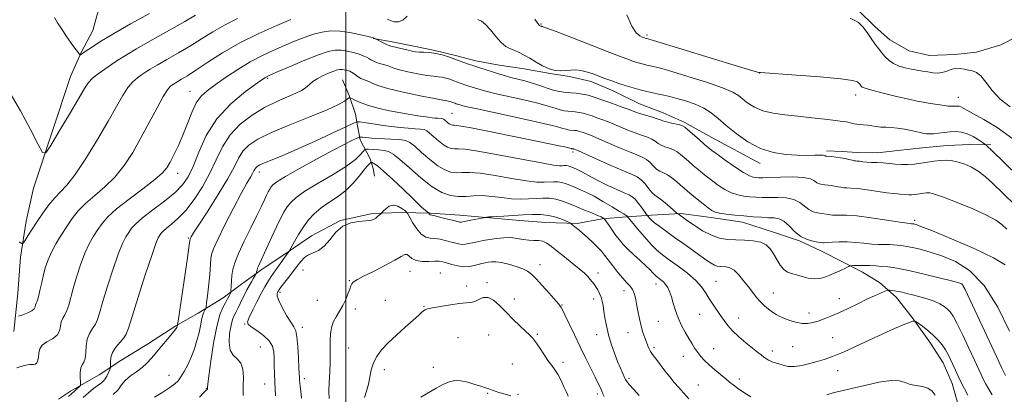
# Model space of a CAD drawing. Extents: x 2109800 to 2112700, y 332300 to 335200.
# Drawn here: x 2110291 to 2110923, y 334505 to 334746 of the extents above; entities that cross this region are included whole.
import ezdxf

# ---------------------------------------------------------------- set-up
doc = ezdxf.new("R2010")
doc.units = 0
doc.header["$MEASUREMENT"] = 0
for name, color, linetype, lineweight in [('DTM HARD BREAKLINE', 7, 'Continuous', 0), ('DTM SPOT ELEVATION', 2, 'Continuous', 13), ('GRID LINE', 7, 'Continuous', 0), ('INDEX CONTOUR', 41, 'Continuous', 13), ('INTERMEDIATE CONTOUR', 44, 'Continuous', 0)]:
    doc.layers.add(name, color=color, linetype=linetype, lineweight=lineweight)

msp = doc.modelspace()

# ---------------------------------------------------------------- linework, layer by layer
at = {"layer": 'DTM HARD BREAKLINE'}
for points in [[(2110286.77, 334545.67, 1076.81), (2110289.32, 334570.25, 1074.63), (2110291.02, 334593.47, 1074.36), (2110294.68, 334616.66, 1073.33), (2110299.41, 334637.84, 1072.39), (2110323.16, 334709.54, 1071.01), (2110330.03, 334724.98, 1069.89), (2110337.44, 334739.17, 1068.99), (2110343.04, 334759.75, 1068.35), (2110349.31, 334774.23, 1066.91), (2110361.51, 334792.92, 1066.73), (2110369.55, 334805.05, 1066.04), (2110377.75, 334819.27, 1065.6), (2110383.58, 334832.12, 1065.44)], [(2110829.32, 334752.09, 1069.7), (2110840.01, 334741.56, 1069.43), (2110849.41, 334733.11, 1069.2), (2110861.72, 334726.18, 1068.82), (2110874.79, 334723.24, 1068.91), (2110891.15, 334723.75, 1069.52), (2110904.96, 334725.29, 1069.04), (2110920.64, 334730.08, 1068.72), (2110932.03, 334735.8, 1068.13)], [(2110766.17, 334653.66, 1076.54), (2110734.97, 334670.36, 1077.14), (2110717.36, 334680.31, 1077.71), (2110703.74, 334686.16, 1077.34), (2110688.56, 334692.15, 1077.04), (2110672.2, 334700.11, 1076.68), (2110657.46, 334706.44, 1076.59), (2110643.61, 334709.68, 1076.26), (2110631.24, 334711.5, 1076.09), (2110614.44, 334714.52, 1076.78), (2110598.49, 334716.84, 1077.21), (2110583.55, 334719.74, 1077.43), (2110570.39, 334723.21, 1077.67), (2110557.19, 334726.27, 1077.87), (2110543.73, 334729.11, 1077.49), (2110528.57, 334732.14, 1077.55), (2110517.59, 334734.14, 1078.05)], [(2110497.94, 334707.56, 1083.08), (2110502.06, 334697.48, 1083.89), (2110506.12, 334685.45, 1084.98), (2110507.53, 334677.82, 1086.6), (2110509.11, 334668.94, 1088.37), (2110515.61, 334656.73, 1091.7), (2110517.49, 334650.48, 1092.59), (2110518.46, 334645.64, 1092.67)], [(2110914.1, 334665.75, 1073.7), (2110900.69, 334665.98, 1074.97), (2110886.12, 334665.21, 1075.17), (2110870.29, 334663.7, 1074.96), (2110854.44, 334661.96, 1075.03), (2110841.49, 334660.58, 1075.37), (2110828.26, 334660.76, 1075.38), (2110818.69, 334661.46, 1075.59), (2110808.74, 334661.8, 1075.63)], [(2110893.95, 334496.01, 1089.28), (2110889.31, 334512.23, 1088.77), (2110883.63, 334525.5, 1088.76), (2110875.4, 334538.21, 1088.63), (2110863.77, 334554.7, 1087.9), (2110853.31, 334567.75, 1086.54), (2110842.69, 334577.05, 1085.44), (2110831.84, 334583.77, 1084.7), (2110819.77, 334589.98, 1083.65), (2110804.94, 334597.5, 1082.57), (2110791.41, 334603.9, 1082.1), (2110774.71, 334609.59, 1083.39), (2110754.76, 334616.04, 1082.62), (2110734.64, 334618.86, 1082.49), (2110715.17, 334621.59, 1083.8), (2110696.3, 334620.43, 1085.57), (2110680.17, 334619.43, 1088.12), (2110664.52, 334618.01, 1090.2), (2110648.49, 334615.17, 1091.72), (2110628.36, 334615.79, 1093.1), (2110611.74, 334616.95, 1092.73), (2110592.48, 334618.63, 1092.11), (2110573.2, 334620.39, 1091.38), (2110554.28, 334621.79, 1091.85), (2110535.42, 334622.25, 1094.58), (2110517.09, 334621.55, 1093.74), (2110496.57, 334617.07, 1093.98), (2110478.03, 334607.11, 1093.06), (2110462.96, 334596.81, 1091.96), (2110445.44, 334585.04, 1090.33), (2110433.07, 334575.99, 1088.98), (2110421.2, 334567.37, 1087.29), (2110405.09, 334557.39, 1085.42), (2110390.91, 334549.26, 1083.89), (2110372.69, 334537.49, 1083.43), (2110355.38, 334526.99, 1082.9), (2110341.5, 334517.85, 1080.95), (2110323.19, 334507.22, 1079.48), (2110315.36, 334502.03, 1079.16)]]:
    msp.add_polyline3d(points, dxfattribs=at)
at = {"layer": 'DTM SPOT ELEVATION'}
for p in [(2110625.38, 334743.44, 1073.88), (2110693.35, 334736.33, 1071.72), (2110765.7, 334711.95, 1072.01), (2110449.78, 334708.52, 1080.19), (2110400, 334700, 1077.21), (2110827.45, 334697.77, 1072.53), (2110893.25, 334696.17, 1071.32), (2110568.06, 334685.84, 1083.03), (2110645.9, 334660.98, 1084.35), (2110391.98, 334647.33, 1078.64), (2110444.34, 334648.23, 1086.52), (2110865.39, 334617.07, 1079.69), (2110398.9, 334605.79, 1083.85), (2110472.45, 334585.09, 1094.9), (2110541.24, 334584.43, 1096.7), (2110624.61, 334588.51, 1095.4), (2110502.27, 334578.29, 1095.9), (2110560.6, 334583.2, 1097.1), (2110662, 334583.17, 1093.5), (2110737.71, 334577.89, 1087.1), (2110457.69, 334570.87, 1094.3), (2110577.58, 334574.87, 1097.5), (2110590.55, 334576.96, 1097.8), (2110678.66, 334571.84, 1092.6), (2110699.07, 334576.19, 1090.6), (2110895.49, 334576.08, 1084.06), (2110481.77, 334565.57, 1095.1), (2110525.37, 334565.66, 1097.1), (2110608.27, 334566.62, 1097.5), (2110659.18, 334566.51, 1094.5), (2110774.59, 334570.41, 1085.2), (2110816.91, 334566.73, 1085.4), (2110506.05, 334560.13, 1096.4), (2110550.09, 334561.9, 1097.9), (2110638.81, 334562.73, 1095.9), (2110700.77, 334552.09, 1090.9), (2110727.15, 334556.73, 1088.9), (2110752.35, 334554.24, 1087.3), (2110797.43, 334557.57, 1085.5), (2110435.03, 334550.4, 1091.9), (2110471.96, 334548.21, 1094.4), (2110571.92, 334541.57, 1099.1), (2110591.79, 334543.36, 1098.9), (2110622.86, 334543.85, 1097.8), (2110661.04, 334543.7, 1094.6), (2110681.11, 334544.92, 1092.8), (2110812.65, 334541.74, 1086.9), (2110444.99, 334535.74, 1090.9), (2110501.83, 334535.05, 1097.1), (2110697.93, 334535.4, 1091.7), (2110736.13, 334534.54, 1089.2), (2110773.97, 334533.14, 1087.5), (2110786.9, 334535.83, 1086.9), (2110716.83, 334529.6, 1090.7), (2110524.79, 334521.19, 1098.5), (2110556.09, 334522.63, 1099.6), (2110606.82, 334524.63, 1099.3), (2110639.55, 334525.71, 1097.5), (2110815.82, 334520.46, 1088.8), (2110386.4, 334517.42, 1085.2), (2110473.32, 334515.2, 1094.4), (2110681.87, 334515.61, 1093.7), (2110752.62, 334515.03, 1089.6), (2110410.47, 334509.02, 1087.94), (2110447.82, 334511.88, 1091.2), (2110726.42, 334511.21, 1091.1), (2110591.1, 334505.93, 1100.1), (2110610.55, 334505.26, 1099.9), (2110661.59, 334505.36, 1096.4)]:
    msp.add_point(p, dxfattribs=at)
at = {"layer": 'GRID LINE', "flags": 128}
msp.add_lwpolyline([(2110500, 332500), (2110500, 335000)], dxfattribs=at)
at = {"layer": 'INDEX CONTOUR', "flags": 128}
for points, elevation in [([(2110373.82, 334750.255), (2110361.705, 334743.42), (2110350.418, 334736.946), (2110342.089, 334731.926), (2110336.568, 334728.377), (2110333.135, 334726.04), (2110329.643, 334723.654), (2110329.413, 334723.556), (2110329.145, 334723.76), (2110328.608, 334724.441), (2110327.596, 334725.776), (2110325.985, 334727.946), (2110323.676, 334731.136), (2110320.688, 334735.367), (2110317.514, 334739.999), (2110314.767, 334744.232), (2110312.896, 334747.511)], 1070), ([(2110926.684, 334690.081), (2110920.284, 334695.091), (2110915.141, 334700.637), (2110911.091, 334705.964), (2110907.799, 334710.083), (2110904.964, 334712.311), (2110902.37, 334713.209), (2110899.831, 334713.649), (2110897.196, 334714.281), (2110894.463, 334714.863), (2110891.668, 334714.934), (2110888.837, 334714.206), (2110885.965, 334713.084), (2110883.041, 334712.149), (2110880.048, 334711.844), (2110876.957, 334712.057), (2110873.737, 334712.537), (2110870.358, 334713.081), (2110866.8, 334713.685), (2110863.045, 334714.391), (2110859.125, 334715.256), (2110855.28, 334716.384), (2110851.797, 334717.895), (2110848.883, 334719.867), (2110846.412, 334722.225), (2110844.176, 334724.855), (2110841.989, 334727.677), (2110839.741, 334730.749), (2110837.343, 334734.164), (2110834.738, 334737.901), (2110831.994, 334741.475), (2110829.208, 334744.285), (2110826.467, 334745.965), (2110823.815, 334747.084)], 1070), ([(2110923.355, 334588.49), (2110915.882, 334593.108), (2110903.468, 334598.928), (2110889.042, 334605.154), (2110876.653, 334610.291), (2110869.348, 334613.237), (2110866.174, 334614.44), (2110865.177, 334614.738), (2110864.716, 334614.833), (2110864.396, 334614.885), (2110863.565, 334614.97), (2110863.207, 334614.983), (2110862.557, 334615.021), (2110860.496, 334615.281), (2110855.684, 334616.004), (2110847.407, 334617.306), (2110837.443, 334618.805), (2110828.194, 334619.99), (2110821.532, 334620.498), (2110817.207, 334620.536), (2110814.437, 334620.453), (2110812.526, 334620.521), (2110811.118, 334620.716), (2110809.939, 334620.937), (2110808.73, 334621.11), (2110805.404, 334621.497), (2110802.975, 334621.879), (2110800.196, 334622.65), (2110797.344, 334624.08), (2110791.499, 334628.686), (2110787.637, 334630.614), (2110782.689, 334631.548), (2110777.185, 334631.758), (2110771.865, 334631.708), (2110767.284, 334631.777), (2110763.279, 334631.995), (2110759.504, 334632.305), (2110755.671, 334632.709), (2110751.717, 334633.441), (2110747.635, 334634.796), (2110743.458, 334636.948), (2110739.366, 334639.606), (2110735.579, 334642.359), (2110732.241, 334644.9), (2110729.193, 334647.313), (2110726.2, 334649.788), (2110723.106, 334652.439), (2110720.065, 334655.099), (2110717.306, 334657.533), (2110714.966, 334659.552), (2110712.797, 334661.166), (2110710.461, 334662.434), (2110707.742, 334663.437), (2110704.923, 334664.351), (2110702.415, 334665.369), (2110700.467, 334666.632), (2110698.696, 334668.032), (2110696.558, 334669.404), (2110693.63, 334670.64), (2110689.967, 334671.889), (2110685.746, 334673.352), (2110681.167, 334675.158), (2110672.046, 334679.002), (2110668.034, 334680.585), (2110664.435, 334681.921), (2110661.155, 334683.114), (2110658.109, 334684.236), (2110655.24, 334685.236), (2110652.501, 334686.031), (2110649.853, 334686.568), (2110647.304, 334686.902), (2110644.872, 334687.119), (2110642.542, 334687.315), (2110640.159, 334687.629), (2110637.535, 334688.209), (2110634.37, 334689.181), (2110629.92, 334690.572), (2110623.335, 334692.386), (2110614.256, 334694.566), (2110595.651, 334698.784), (2110589.839, 334700.204), (2110586.265, 334701.197), (2110578.944, 334703.476), (2110576.507, 334704.279), (2110574.102, 334705.138), (2110569.271, 334706.937), (2110566.784, 334707.812), (2110564.278, 334708.575), (2110561.806, 334709.132), (2110559.304, 334709.454), (2110556.241, 334709.763), (2110551.969, 334710.347), (2110546.175, 334711.397), (2110539.881, 334712.717), (2110534.441, 334714.021), (2110530.829, 334715.084), (2110526.5, 334716.674), (2110524.139, 334717.379), (2110521.597, 334718.088), (2110519.282, 334718.823), (2110517.49, 334719.604), (2110516.06, 334720.422), (2110514.716, 334721.264), (2110513.185, 334722.122), (2110511.201, 334723.02), (2110508.497, 334723.989), (2110504.94, 334725.018), (2110500.9, 334725.93), (2110496.881, 334726.504), (2110493.105, 334726.503), (2110488.678, 334725.613), (2110482.425, 334723.503), (2110473.747, 334720.074), (2110464.339, 334716.154), (2110456.471, 334712.806), (2110451.616, 334710.673), (2110448.052, 334708.728), (2110443.261, 334705.526), (2110435.495, 334699.94), (2110426.095, 334692.112), (2110417.175, 334682.501), (2110410.38, 334671.725), (2110405.5, 334661.029), (2110401.857, 334651.819), (2110398.725, 334645.048), (2110395.187, 334639.872), (2110390.273, 334634.998), (2110383.454, 334629.484), (2110375.948, 334623.794), (2110369.408, 334618.747), (2110365.063, 334614.93), (2110362.432, 334612.005), (2110360.607, 334609.404), (2110358.791, 334606.463), (2110356.623, 334602.133), (2110353.85, 334595.266), (2110350.383, 334585.319), (2110346.779, 334574.165), (2110343.758, 334564.282), (2110341.808, 334557.527), (2110340.489, 334553.282), (2110339.133, 334550.309), (2110337.278, 334547.523), (2110335.301, 334544.45), (2110333.785, 334540.771), (2110333.123, 334536.363), (2110332.93, 334531.89), (2110332.63, 334528.217), (2110331.814, 334525.894), (2110330.744, 334524.243), (2110329.848, 334522.274), (2110329.447, 334519.317), (2110329.423, 334515.98), (2110329.546, 334513.189), (2110329.596, 334511.601), (2110329.38, 334510.791), (2110328.713, 334510.069), (2110327.473, 334508.888), (2110325.786, 334507.306), (2110323.843, 334505.53), (2110321.795, 334503.744)], 1080), ([(2110759.981, 334503.516), (2110755.55, 334506.433), (2110751.527, 334509.182), (2110748.672, 334511.299), (2110746.444, 334513.124), (2110743.977, 334515.199), (2110740.658, 334517.91), (2110736.876, 334521.019), (2110733.274, 334524.131), (2110730.346, 334526.946), (2110728.01, 334529.54), (2110726.039, 334532.081), (2110724.212, 334534.742), (2110722.357, 334537.694), (2110720.309, 334541.114), (2110717.979, 334545.119), (2110715.58, 334549.593), (2110713.397, 334554.364), (2110711.647, 334559.232), (2110710.247, 334563.886), (2110709.043, 334567.991), (2110707.892, 334571.293), (2110706.697, 334573.875), (2110705.374, 334575.907), (2110703.886, 334577.534), (2110702.384, 334578.816), (2110700.062, 334580.523), (2110699.222, 334581.222), (2110698.324, 334582.119), (2110697.136, 334583.435), (2110695.367, 334585.324), (2110692.711, 334587.922), (2110689.037, 334591.263), (2110684.914, 334594.965), (2110681.077, 334598.541), (2110678.075, 334601.646), (2110675.68, 334604.494), (2110673.474, 334607.44), (2110671.167, 334610.687), (2110668.996, 334613.814), (2110666.397, 334617.592), (2110665.967, 334618.142), (2110665.667, 334618.369), (2110665.12, 334618.687), (2110663.9, 334619.292), (2110661.574, 334620.321), (2110657.883, 334621.853), (2110653.265, 334623.743), (2110648.333, 334625.787), (2110643.591, 334627.779), (2110639.107, 334629.499), (2110634.843, 334630.726), (2110630.726, 334631.309), (2110626.575, 334631.391), (2110622.176, 334631.187), (2110617.349, 334630.912), (2110612.053, 334630.784), (2110606.282, 334631.02), (2110600.093, 334631.728), (2110593.796, 334632.56), (2110587.763, 334633.057), (2110582.266, 334632.925), (2110577.168, 334632.525), (2110572.23, 334632.383), (2110567.188, 334633.023), (2110561.693, 334634.957), (2110555.37, 334638.695), (2110548.105, 334644.392), (2110540.805, 334650.801), (2110534.638, 334656.317), (2110530.395, 334659.732), (2110527.377, 334661.415), (2110524.51, 334662.129), (2110521.034, 334662.518), (2110517.446, 334662.751), (2110514.559, 334662.876), (2110512.921, 334662.881), (2110512.039, 334662.511), (2110511.154, 334661.448), (2110509.495, 334659.415), (2110506.221, 334656.297), (2110500.477, 334652.022), (2110491.921, 334646.676), (2110482.271, 334640.984), (2110473.759, 334635.833), (2110468.059, 334631.857), (2110464.621, 334628.696), (2110462.337, 334625.738), (2110460.252, 334622.412), (2110458.018, 334618.303), (2110455.436, 334613.035), (2110452.428, 334606.506), (2110446.783, 334593.914), (2110443.962, 334587.751), (2110443.34, 334586.288), (2110442.936, 334585.084), (2110442.676, 334584.086), (2110442.525, 334583.373), (2110442.42, 334582.94), (2110442.192, 334582.462), (2110440.649, 334579.834), (2110439.333, 334577.56), (2110437.889, 334574.985), (2110436.472, 334572.339), (2110435.084, 334569.619), (2110433.69, 334566.768), (2110430.869, 334560.835), (2110429.554, 334558.18), (2110428.371, 334555.874), (2110427.289, 334553.289), (2110426.264, 334549.623), (2110425.342, 334544.428), (2110424.952, 334538.679), (2110425.622, 334533.708), (2110427.628, 334530.421), (2110430.256, 334528.025), (2110432.548, 334525.306), (2110433.779, 334521.321), (2110434.161, 334516.227), (2110434.141, 334510.453), (2110434.089, 334504.456)], 1090), ([(2110605.963, 334504.221), (2110600.87, 334505.695), (2110598.288, 334506.504), (2110595.942, 334507.287), (2110594.04, 334507.952), (2110591.826, 334508.76), (2110591.146, 334508.993), (2110589.104, 334509.606), (2110586.697, 334510.378), (2110582.871, 334511.623), (2110578.269, 334512.968), (2110573.772, 334513.924), (2110570.001, 334514.08), (2110566.543, 334513.334), (2110562.725, 334511.665), (2110558.088, 334509.141), (2110548.209, 334503.399)], 1100), ([(2110878.352, 334504.714), (2110876.437, 334507.358), (2110873.843, 334509.277), (2110870.274, 334510.289), (2110866.235, 334510.839), (2110862.439, 334511.536), (2110859.251, 334512.751), (2110855.655, 334513.899), (2110850.287, 334514.161), (2110842.335, 334512.993), (2110833.191, 334510.968), (2110824.796, 334508.936), (2110818.549, 334507.51), (2110813.684, 334506.362), (2110808.892, 334504.93)], 1090)]:
    msp.add_lwpolyline(points, dxfattribs=dict(at, elevation=elevation))
at = {"layer": 'INTERMEDIATE CONTOUR', "flags": 128}
for points, elevation in [([(2110403.367, 334749.088), (2110396.502, 334745.019), (2110386.65, 334739.408), (2110375.555, 334733.16), (2110365.585, 334727.477), (2110358.488, 334723.246), (2110353.548, 334720.093), (2110349.429, 334717.327), (2110345.118, 334714.41), (2110340.889, 334711.413), (2110337.334, 334708.552), (2110334.741, 334705.765), (2110332.156, 334701.853), (2110328.318, 334695.332), (2110322.477, 334685.463), (2110315.92, 334674.472), (2110310.45, 334665.331), (2110307.262, 334660.53), (2110305.148, 334660.653), (2110302.292, 334665.806), (2110297.377, 334675.588), (2110291.053, 334687.573), (2110284.466, 334698.827)], 1072), ([(2110539.3, 334748.429), (2110536.491, 334745.941), (2110533.712, 334744.85), (2110531.08, 334744.893), (2110528.693, 334745.558), (2110526.564, 334746.424)], 1076), ([(2110928.354, 334669.623), (2110918.241, 334676.741), (2110909.633, 334681.951), (2110903.06, 334685.571), (2110898.837, 334687.918), (2110896.399, 334689.309), (2110894.956, 334690.06), (2110893.847, 334690.449), (2110892.865, 334690.594), (2110891.927, 334690.576), (2110890.879, 334690.486), (2110889.305, 334690.463), (2110886.721, 334690.658), (2110882.87, 334691.166), (2110878.399, 334691.855), (2110874.181, 334692.541), (2110870.712, 334693.118), (2110866.975, 334693.826), (2110861.579, 334694.99), (2110853.731, 334696.797), (2110845.048, 334698.884), (2110837.748, 334700.755), (2110833.48, 334702.033), (2110831.615, 334702.847), (2110830.954, 334703.444), (2110830.497, 334704.035), (2110830.025, 334704.679), (2110829.522, 334705.394), (2110828.606, 334706.202), (2110825.432, 334707.126), (2110817.796, 334708.192), (2110804.609, 334709.385), (2110789.265, 334710.535), (2110766.334, 334712.131), (2110765.94, 334712.172), (2110765.887, 334712.2), (2110765.644, 334712.174), (2110765.525, 334712.195), (2110765.232, 334712.264), (2110764.294, 334712.524), (2110760.723, 334713.584), (2110752.153, 334716.171), (2110697.634, 334732.724), (2110694.482, 334733.665), (2110693.84, 334733.84), (2110693.069, 334734.022), (2110692.169, 334734.293), (2110691.834, 334734.411), (2110690.307, 334734.997), (2110688.716, 334735.785), (2110686.5, 334737.819), (2110683.688, 334742.088), (2110680.348, 334749.193)], 1072), ([(2110464.632, 334746.24), (2110455.614, 334742.453), (2110444.069, 334737.303), (2110431.919, 334731.268), (2110420.817, 334724.866), (2110411.33, 334718.765), (2110403.752, 334713.671), (2110398.252, 334710.105), (2110394.492, 334707.82), (2110392.007, 334706.381), (2110390.359, 334705.399), (2110389.212, 334704.666), (2110388.254, 334704.024), (2110387.155, 334703.153), (2110385.479, 334701.096), (2110382.77, 334696.739), (2110378.739, 334689.388), (2110373.774, 334680.036), (2110368.426, 334670.1), (2110363.106, 334660.774), (2110357.647, 334652.37), (2110351.739, 334644.981), (2110345.243, 334638.631), (2110338.702, 334633.084), (2110332.835, 334628.033), (2110328.15, 334623.188), (2110324.323, 334618.306), (2110320.823, 334613.158), (2110317.264, 334607.618), (2110313.848, 334601.971), (2110310.928, 334596.608), (2110308.748, 334591.777), (2110307.145, 334587.175), (2110305.852, 334582.357), (2110304.653, 334577.088), (2110303.536, 334571.976), (2110302.541, 334567.838), (2110301.707, 334565.245), (2110301.07, 334563.767), (2110300.664, 334562.729), (2110300.423, 334561.582), (2110299.868, 334560.281), (2110298.418, 334558.909), (2110295.749, 334557.559), (2110292.578, 334556.368), (2110289.87, 334555.484)], 1076), ([(2110430.419, 334746.942), (2110422.049, 334742.747), (2110414.469, 334738.411), (2110407.356, 334733.929), (2110400.127, 334729.345), (2110392.451, 334724.756), (2110385.023, 334720.49), (2110378.796, 334716.929), (2110374.424, 334714.324), (2110371.38, 334712.38), (2110368.842, 334710.675), (2110366.136, 334708.782), (2110363.184, 334706.254), (2110360.052, 334702.646), (2110356.702, 334697.512), (2110352.656, 334690.43), (2110347.331, 334680.978), (2110340.447, 334669.197), (2110332.95, 334656.962), (2110326.09, 334646.606), (2110320.793, 334639.778), (2110316.673, 334635.373), (2110313.02, 334631.6), (2110309.274, 334627.051), (2110305.478, 334621.84), (2110301.826, 334616.464), (2110298.518, 334611.406), (2110295.77, 334607.102), (2110293.802, 334603.974), (2110292.674, 334602.347), (2110291.788, 334602.154), (2110290.386, 334603.228)], 1074), ([(2110930.166, 334626.501), (2110921.997, 334634.562), (2110915.561, 334640.724), (2110910.512, 334645.324), (2110906.122, 334648.752), (2110901.801, 334651.347), (2110897.525, 334653.258), (2110893.415, 334654.588), (2110889.541, 334655.424), (2110885.767, 334655.792), (2110881.909, 334655.706), (2110877.83, 334655.212), (2110873.595, 334654.5), (2110869.314, 334653.796), (2110865.083, 334653.289), (2110860.924, 334653.027), (2110856.844, 334653.024), (2110852.844, 334653.268), (2110845.037, 334654.005), (2110841.236, 334654.251), (2110837.661, 334654.423), (2110834.501, 334654.598), (2110831.904, 334654.831), (2110829.877, 334655.076), (2110828.391, 334655.266), (2110827.35, 334655.364), (2110826.389, 334655.473), (2110825.084, 334655.729), (2110823.109, 334656.219), (2110820.581, 334656.834), (2110817.719, 334657.415), (2110814.772, 334657.837), (2110812.069, 334658.111), (2110808.698, 334658.388), (2110808.073, 334658.481), (2110807.775, 334658.606), (2110807.453, 334658.787), (2110806.585, 334658.96), (2110804.608, 334659.037), (2110801.086, 334658.974), (2110796.091, 334658.899), (2110789.826, 334658.98), (2110782.523, 334659.446), (2110774.543, 334660.753), (2110766.281, 334663.421), (2110758.147, 334667.719), (2110750.62, 334672.942), (2110744.195, 334678.137), (2110739.126, 334682.545), (2110734.699, 334686.165), (2110729.959, 334689.185), (2110724.254, 334691.757), (2110718.152, 334693.882), (2110712.525, 334695.522), (2110708.007, 334696.683), (2110704.294, 334697.528), (2110700.842, 334698.262), (2110697.2, 334699.062), (2110693.273, 334699.984), (2110689.058, 334701.057), (2110684.574, 334702.301), (2110679.938, 334703.69), (2110675.284, 334705.192), (2110670.736, 334706.768), (2110666.342, 334708.376), (2110658.143, 334711.478), (2110654.388, 334712.739), (2110650.889, 334713.568), (2110647.635, 334713.848), (2110644.499, 334713.737), (2110641.325, 334713.461), (2110637.974, 334713.269), (2110634.381, 334713.49), (2110630.501, 334714.478), (2110626.341, 334716.431), (2110622.126, 334718.933), (2110618.132, 334721.417), (2110614.572, 334723.431), (2110611.391, 334725), (2110608.471, 334726.268), (2110605.68, 334727.446), (2110602.842, 334729.025), (2110599.773, 334731.561), (2110596.374, 334735.339), (2110592.909, 334739.545), (2110589.728, 334743.088), (2110587.084, 334745.18), (2110584.832, 334746.229)], 1076), ([(2110932.833, 334644.514), (2110922.153, 334655.047), (2110915.682, 334661.208), (2110911.044, 334665.67), (2110910.352, 334666.186), (2110908.896, 334667.171), (2110906.267, 334668.895), (2110902.799, 334670.947), (2110899.012, 334672.739), (2110895.317, 334673.814), (2110891.698, 334674.22), (2110888.034, 334674.124), (2110884.272, 334673.707), (2110880.642, 334673.19), (2110877.445, 334672.803), (2110874.911, 334672.715), (2110872.988, 334672.845), (2110871.552, 334673.054), (2110870.398, 334673.248), (2110868.987, 334673.525), (2110866.695, 334674.03), (2110863.121, 334674.84), (2110858.75, 334675.746), (2110854.289, 334676.47), (2110850.3, 334676.821), (2110846.774, 334676.948), (2110843.561, 334677.089), (2110840.535, 334677.417), (2110837.68, 334677.851), (2110835.009, 334678.246), (2110832.534, 334678.502), (2110830.272, 334678.69), (2110828.238, 334678.928), (2110826.435, 334679.295), (2110824.796, 334679.725), (2110823.235, 334680.117), (2110821.534, 334680.414), (2110818.921, 334680.739), (2110814.486, 334681.26), (2110807.662, 334682.087), (2110799.232, 334683.095), (2110790.321, 334684.097), (2110781.897, 334684.997), (2110774.319, 334686.05), (2110767.794, 334687.595), (2110762.467, 334689.845), (2110758.246, 334692.489), (2110754.975, 334695.086), (2110752.226, 334697.351), (2110748.476, 334699.626), (2110741.927, 334702.406), (2110731.591, 334705.969), (2110719.723, 334709.713), (2110709.391, 334712.818), (2110702.884, 334714.684), (2110699.396, 334715.594), (2110695.4, 334716.477), (2110693.309, 334716.968), (2110691.064, 334717.54), (2110688.675, 334718.202), (2110686.205, 334718.943), (2110683.726, 334719.742), (2110681.033, 334720.688), (2110676.804, 334722.283), (2110669.436, 334725.138), (2110645.551, 334734.453), (2110635.008, 334738.547), (2110629.065, 334740.816), (2110626.765, 334741.64), (2110626.283, 334741.743), (2110626.093, 334741.732), (2110625.89, 334741.745), (2110625.67, 334741.801), (2110625.434, 334741.911), (2110624.768, 334742.307), (2110624.423, 334742.468), (2110624.168, 334742.671), (2110623.33, 334743.718), (2110621.317, 334746.461)], 1074), ([(2110924.416, 334611.529), (2110921.183, 334614.513), (2110917.392, 334617.253), (2110911.487, 334620.425), (2110902.584, 334624.435), (2110892.497, 334628.615), (2110883.708, 334632.027), (2110878.076, 334633.976), (2110874.926, 334634.722), (2110872.956, 334634.765), (2110871.088, 334634.539), (2110867.187, 334633.89), (2110865.249, 334633.658), (2110863.346, 334633.538), (2110861.476, 334633.537), (2110859.644, 334633.649), (2110856.068, 334633.986), (2110854.188, 334634.123), (2110851.578, 334634.36), (2110847.488, 334634.872), (2110834.827, 334636.748), (2110828.812, 334637.543), (2110824.595, 334637.906), (2110821.817, 334638.002), (2110819.76, 334638.091), (2110817.818, 334638.37), (2110815.849, 334638.775), (2110813.829, 334639.176), (2110811.751, 334639.474), (2110809.676, 334639.693), (2110807.684, 334639.889), (2110805.837, 334640.133), (2110804.134, 334640.566), (2110802.559, 334641.343), (2110800.931, 334642.526), (2110798.402, 334643.789), (2110793.962, 334644.713), (2110787.088, 334645), (2110779.221, 334644.85), (2110772.29, 334644.592), (2110767.741, 334644.484), (2110765.088, 334644.525), (2110763.357, 334644.649), (2110761.629, 334644.899), (2110759.182, 334645.77), (2110755.347, 334647.865), (2110749.81, 334651.495), (2110743.679, 334655.79), (2110738.419, 334659.585), (2110735.042, 334662.073), (2110732.753, 334663.876), (2110730.304, 334665.974), (2110726.825, 334669.033), (2110719.67, 334675.37), (2110717.668, 334677.088), (2110716.267, 334677.934), (2110714.455, 334678.468), (2110708.166, 334679.894), (2110705.242, 334680.622), (2110703.399, 334681.221), (2110701.984, 334681.797), (2110700.027, 334682.506), (2110696.862, 334683.451), (2110693.044, 334684.53), (2110689.43, 334685.588), (2110686.617, 334686.526), (2110684.128, 334687.465), (2110681.223, 334688.575), (2110677.367, 334689.98), (2110672.851, 334691.596), (2110668.169, 334693.29), (2110663.722, 334694.929), (2110659.535, 334696.389), (2110655.536, 334697.55), (2110651.67, 334698.333), (2110647.95, 334698.82), (2110644.4, 334699.137), (2110640.998, 334699.423), (2110637.52, 334699.881), (2110633.689, 334700.728), (2110629.317, 334702.093), (2110624.564, 334703.75), (2110619.676, 334705.384), (2110614.871, 334706.755), (2110605.903, 334709.035), (2110601.855, 334710.192), (2110597.987, 334711.397), (2110594.133, 334712.623), (2110586.126, 334715.118), (2110582.083, 334716.45), (2110578.09, 334717.875), (2110570.071, 334720.863), (2110565.941, 334722.315), (2110561.782, 334723.582), (2110557.679, 334724.507), (2110553.737, 334724.997), (2110550.14, 334725.197), (2110547.085, 334725.316), (2110544.726, 334725.516), (2110543.01, 334725.78), (2110541.843, 334726.044), (2110540.048, 334726.566), (2110538.249, 334727.029), (2110535.277, 334727.733), (2110531.829, 334728.536), (2110528.873, 334729.241), (2110527.09, 334729.724), (2110526.027, 334730.135), (2110517.644, 334734.502), (2110517.503, 334734.555), (2110517.119, 334734.633), (2110516.049, 334734.88), (2110513.371, 334735.536), (2110508.595, 334736.691), (2110502.471, 334737.961), (2110496.06, 334738.84), (2110490.179, 334738.922), (2110484.679, 334738.202), (2110479.169, 334736.774), (2110473.328, 334734.744), (2110467.114, 334732.271), (2110460.552, 334729.523), (2110453.654, 334726.59), (2110446.373, 334723.236), (2110438.645, 334719.142), (2110430.549, 334714.175), (2110422.734, 334708.94), (2110415.994, 334704.228), (2110410.888, 334700.514), (2110407.072, 334697.006), (2110403.969, 334692.599), (2110401.086, 334686.52), (2110398.25, 334679.34), (2110395.374, 334671.961), (2110392.426, 334665.173), (2110389.6, 334659.306), (2110387.15, 334654.576), (2110385.062, 334650.974), (2110382.255, 334647.607), (2110377.387, 334643.355), (2110369.691, 334637.485), (2110360.731, 334630.795), (2110352.65, 334624.466), (2110347.059, 334619.377), (2110343.434, 334615.195), (2110340.715, 334611.281), (2110338.028, 334607.04), (2110335.236, 334602.052), (2110332.389, 334595.937), (2110329.566, 334588.548), (2110326.962, 334580.67), (2110324.805, 334573.319), (2110322.013, 334562.628), (2110320.837, 334559.074), (2110319.493, 334556.384), (2110318.185, 334554.108), (2110317.225, 334551.75), (2110316.737, 334548.961), (2110316.111, 334545.995), (2110314.553, 334543.255), (2110311.589, 334541.016), (2110308.034, 334539.031), (2110305.026, 334536.923), (2110303.402, 334534.43), (2110302.817, 334531.758), (2110302.626, 334529.23), (2110302.283, 334527.127), (2110301.633, 334525.585), (2110300.621, 334524.697), (2110299.138, 334524.444), (2110296.865, 334524.326), (2110293.427, 334523.732), (2110288.681, 334522.274)], 1078), ([(2110926.227, 334545.858), (2110918.606, 334561.319), (2110909.834, 334575.323), (2110900.607, 334584.918), (2110891.447, 334590.715), (2110882.827, 334594.221), (2110875.184, 334596.703), (2110868.772, 334598.494), (2110863.806, 334599.691), (2110860.364, 334600.403), (2110857.98, 334600.788), (2110856.053, 334601.021), (2110854.06, 334601.235), (2110851.793, 334601.418), (2110849.122, 334601.521), (2110845.932, 334601.529), (2110842.158, 334601.572), (2110837.75, 334601.815), (2110832.718, 334602.347), (2110827.328, 334602.959), (2110821.904, 334603.365), (2110816.789, 334603.366), (2110812.386, 334603.105), (2110809.114, 334602.814), (2110807.235, 334602.672), (2110806.387, 334602.657), (2110804.892, 334602.857), (2110803.125, 334603.107), (2110800.114, 334603.624), (2110796.257, 334604.735), (2110792.129, 334606.817), (2110788.206, 334610.02), (2110784.597, 334613.582), (2110781.313, 334616.516), (2110778.289, 334618.098), (2110775.151, 334618.666), (2110771.44, 334618.825), (2110766.827, 334619.07), (2110761.47, 334619.464), (2110755.651, 334619.961), (2110749.712, 334620.518), (2110744.253, 334621.113), (2110739.923, 334621.726), (2110737.106, 334622.4), (2110735.053, 334623.421), (2110732.74, 334625.134), (2110729.44, 334627.726), (2110725.633, 334630.751), (2110722.095, 334633.601), (2110719.387, 334635.844), (2110717.183, 334637.734), (2110714.943, 334639.697), (2110712.263, 334642.017), (2110709.329, 334644.398), (2110706.468, 334646.4), (2110703.934, 334647.745), (2110701.68, 334648.807), (2110699.588, 334650.118), (2110697.536, 334652.044), (2110695.409, 334654.266), (2110693.089, 334656.299), (2110690.397, 334657.83), (2110686.891, 334659.249), (2110682.064, 334661.117), (2110675.716, 334663.79), (2110662.87, 334669.428), (2110658.7, 334671.19), (2110656.018, 334672.245), (2110652.496, 334673.544), (2110650.946, 334674.084), (2110649.466, 334674.513), (2110648.036, 334674.803), (2110646.658, 334674.984), (2110644.086, 334675.207), (2110642.799, 334675.376), (2110641.381, 334675.69), (2110639.422, 334676.268), (2110635.278, 334677.393), (2110626.995, 334679.387), (2110613.641, 334682.376), (2110585.399, 334688.532), (2110577.823, 334690.217), (2110574.543, 334690.996), (2110573.399, 334691.324), (2110571.759, 334691.835), (2110570.932, 334692.108), (2110570.114, 334692.4), (2110568.472, 334693.012), (2110567.626, 334693.309), (2110566.774, 334693.568), (2110565.934, 334693.758), (2110564.871, 334693.912), (2110562.343, 334694.33), (2110556.853, 334695.378), (2110547.626, 334697.276), (2110536.752, 334699.654), (2110527.039, 334701.998), (2110520.623, 334703.892), (2110516.94, 334705.308), (2110514.752, 334706.319), (2110513.002, 334707.025), (2110511.364, 334707.639), (2110509.69, 334708.405), (2110507.895, 334709.482), (2110506.137, 334710.687), (2110504.635, 334711.754), (2110503.526, 334712.485), (2110502.62, 334712.958), (2110501.642, 334713.321), (2110500.394, 334713.682), (2110498.978, 334714.001), (2110497.569, 334714.203), (2110496.236, 334714.199), (2110494.62, 334713.86), (2110492.258, 334713.047), (2110488.884, 334711.686), (2110485.058, 334709.962), (2110481.534, 334708.127), (2110478.887, 334706.39), (2110476.958, 334704.801), (2110475.405, 334703.366), (2110473.827, 334702.055), (2110471.583, 334700.66), (2110467.976, 334698.935), (2110462.522, 334696.647), (2110455.598, 334693.625), (2110447.797, 334689.716), (2110439.732, 334684.797), (2110432.102, 334678.896), (2110425.63, 334672.075), (2110420.755, 334664.424), (2110416.784, 334656.141), (2110412.747, 334647.459), (2110407.916, 334638.689), (2110402.55, 334630.458), (2110397.153, 334623.473), (2110392.189, 334618.256), (2110387.96, 334614.576), (2110384.729, 334612.016), (2110382.641, 334610.182), (2110381.376, 334608.776), (2110380.5, 334607.526), (2110379.555, 334605.886), (2110378.01, 334602.214), (2110375.311, 334594.595), (2110371.2, 334582.089), (2110366.596, 334567.66), (2110362.711, 334555.244), (2110360.386, 334547.748), (2110358.966, 334543.936), (2110357.43, 334541.545), (2110355.057, 334538.746), (2110352.357, 334535.464), (2110350.147, 334532.063), (2110349.027, 334528.886), (2110348.747, 334526.201), (2110348.843, 334524.259), (2110348.914, 334523.155), (2110348.8, 334522.366), (2110348.401, 334521.216), (2110347.641, 334519.239), (2110346.508, 334516.807), (2110345.012, 334514.502), (2110343.147, 334512.717), (2110340.842, 334511.087), (2110338.015, 334509.057), (2110334.679, 334506.267), (2110331.242, 334503.147)], 1082), ([(2110923.56, 334517.243), (2110922.749, 334518.967), (2110921.122, 334522.477), (2110917.8, 334529.6), (2110897.617, 334572.582), (2110896.317, 334575.323), (2110895.908, 334576.058), (2110895.412, 334576.395), (2110893.56, 334576.963), (2110889.004, 334578.151), (2110881.02, 334580.169), (2110871.37, 334582.549), (2110862.435, 334584.645), (2110856.013, 334585.972), (2110851.565, 334586.692), (2110847.97, 334587.125), (2110844.299, 334587.527), (2110840.418, 334587.883), (2110836.38, 334588.112), (2110832.318, 334588.163), (2110828.662, 334588.096), (2110825.916, 334587.995), (2110824.394, 334587.919), (2110823.645, 334587.786), (2110823.027, 334587.48), (2110822.012, 334586.918), (2110820.523, 334586.135), (2110818.596, 334585.197), (2110816.274, 334584.161), (2110813.628, 334583.045), (2110810.738, 334581.858), (2110807.657, 334580.665), (2110804.349, 334579.751), (2110800.754, 334579.462), (2110796.876, 334580.002), (2110792.969, 334581.034), (2110789.355, 334582.078), (2110786.269, 334582.843), (2110783.624, 334583.76), (2110781.252, 334585.442), (2110779.004, 334588.293), (2110776.838, 334591.877), (2110774.734, 334595.549), (2110772.594, 334598.752), (2110769.998, 334601.284), (2110766.447, 334603.031), (2110761.64, 334603.957), (2110756.06, 334604.33), (2110750.384, 334604.495), (2110745.114, 334604.81), (2110740.04, 334605.674), (2110734.771, 334607.499), (2110729.123, 334610.476), (2110723.726, 334613.915), (2110719.414, 334616.91), (2110713.314, 334621.258), (2110713.042, 334621.467), (2110712.429, 334621.991), (2110708.301, 334625.579), (2110705.088, 334628.303), (2110702.131, 334630.665), (2110698.424, 334633.275), (2110696.76, 334634.867), (2110694.605, 334637.455), (2110692.121, 334640.501), (2110689.621, 334643.196), (2110687.165, 334645.02), (2110683.814, 334646.608), (2110678.38, 334648.881), (2110670.266, 334652.422), (2110661.247, 334656.452), (2110649.367, 334661.794), (2110647.602, 334662.569), (2110646.652, 334662.932), (2110646.431, 334662.997), (2110646.218, 334663.039), (2110645.438, 334663.124), (2110645.227, 334663.172), (2110644.872, 334663.27), (2110643.815, 334663.532), (2110641.387, 334664.086), (2110636.926, 334665.057), (2110629.794, 334666.567), (2110619.359, 334668.734), (2110605.639, 334671.541), (2110591.244, 334674.439), (2110579.432, 334676.741), (2110572.594, 334677.957), (2110569.647, 334678.355), (2110568.64, 334678.401), (2110567.939, 334678.49), (2110567.174, 334678.759), (2110566.294, 334679.279), (2110565.283, 334680.072), (2110563.409, 334681.731), (2110562.8, 334682.207), (2110562.253, 334682.446), (2110561.508, 334682.559), (2110558.896, 334682.742), (2110557.202, 334682.887), (2110555.341, 334683.109), (2110553.095, 334683.422), (2110546.326, 334684.398), (2110541.399, 334685.165), (2110535.276, 334686.236), (2110528.037, 334687.657), (2110520.575, 334689.325), (2110513.98, 334691.094), (2110509.108, 334692.812), (2110505.859, 334694.31), (2110503.898, 334695.415), (2110502.844, 334695.976), (2110502.134, 334695.932), (2110501.157, 334695.25), (2110499.207, 334693.86), (2110495.184, 334691.58), (2110487.891, 334688.196), (2110476.788, 334683.655), (2110463.962, 334678.531), (2110452.159, 334673.557), (2110443.516, 334669.268), (2110437.735, 334665.409), (2110433.909, 334661.524), (2110431.091, 334657.106), (2110428.178, 334651.425), (2110424.029, 334643.698), (2110417.977, 334633.657), (2110411.253, 334623.095), (2110405.564, 334614.325), (2110402.188, 334609.057), (2110400.689, 334606.614), (2110400.21, 334605.722), (2110400.021, 334605.299), (2110399.936, 334605.045), (2110399.908, 334604.85), (2110399.864, 334604.274), (2110399.813, 334603.757), (2110399.684, 334602.727), (2110399.262, 334599.747), (2110398.295, 334593.105), (2110392.3, 334552.369), (2110391.952, 334550.078), (2110391.848, 334549.565), (2110391.74, 334549.204), (2110391.58, 334548.721), (2110391.37, 334548.183), (2110391.04, 334547.559), (2110390.214, 334546.424), (2110388.445, 334544.257), (2110385.478, 334540.752), (2110381.826, 334536.47), (2110375.09, 334528.502), (2110372.225, 334525.358), (2110369.111, 334522.517), (2110365.444, 334519.772), (2110361.658, 334517.021), (2110358.374, 334514.189), (2110355.945, 334511.228), (2110353.678, 334508.195), (2110350.616, 334505.172)], 1084), ([(2110915.151, 334504.844), (2110913.704, 334507.073), (2110912.215, 334509.53), (2110910.74, 334512.246), (2110909.336, 334515.048), (2110907.975, 334517.944), (2110906.27, 334521.674), (2110903.747, 334527.159), (2110900.152, 334534.851), (2110896.119, 334543.319), (2110892.504, 334550.659), (2110889.926, 334555.46), (2110888.053, 334558.258), (2110886.318, 334560.083), (2110884.213, 334561.779), (2110881.472, 334563.474), (2110877.886, 334565.114), (2110873.394, 334566.645), (2110868.524, 334568.02), (2110863.951, 334569.196), (2110860.195, 334570.137), (2110857.162, 334570.864), (2110854.607, 334571.405), (2110852.347, 334571.791), (2110850.469, 334572.048), (2110849.124, 334572.203), (2110848.327, 334572.251), (2110847.541, 334572.062), (2110846.092, 334571.474), (2110843.438, 334570.349), (2110839.568, 334568.648), (2110834.596, 334566.353), (2110828.73, 334563.52), (2110822.526, 334560.493), (2110816.626, 334557.687), (2110811.533, 334555.427), (2110807.187, 334553.691), (2110803.39, 334552.368), (2110799.93, 334551.386), (2110796.552, 334550.844), (2110792.988, 334550.879), (2110789.083, 334551.561), (2110785.146, 334552.684), (2110781.596, 334553.967), (2110778.726, 334555.211), (2110776.311, 334556.51), (2110774.001, 334558.029), (2110771.518, 334559.902), (2110768.915, 334562.127), (2110766.318, 334564.668), (2110763.804, 334567.504), (2110761.257, 334570.69), (2110758.508, 334574.296), (2110755.459, 334578.269), (2110752.298, 334582.06), (2110749.28, 334584.995), (2110746.608, 334586.601), (2110744.272, 334587.205), (2110740.337, 334587.442), (2110738.537, 334587.749), (2110736.667, 334588.396), (2110734.542, 334589.539), (2110731.781, 334591.364), (2110727.954, 334594.066), (2110716.96, 334601.913), (2110711.096, 334606.119), (2110705.887, 334609.881), (2110701.571, 334613.068), (2110698.281, 334615.626), (2110696.086, 334617.527), (2110694.776, 334618.841), (2110694.073, 334619.659), (2110693.672, 334620.159), (2110693.165, 334620.846), (2110690.257, 334624.895), (2110687.961, 334627.964), (2110685.763, 334630.636), (2110683.969, 334632.303), (2110681.939, 334633.437), (2110678.802, 334634.787), (2110674.004, 334636.901), (2110668.297, 334639.531), (2110662.754, 334642.231), (2110658.231, 334644.624), (2110651.998, 334648.16), (2110649.85, 334649.273), (2110648.108, 334650.07), (2110645.226, 334651.284), (2110643.916, 334651.787), (2110642.671, 334652.145), (2110641.469, 334652.315), (2110640.256, 334652.339), (2110638.972, 334652.279), (2110637.237, 334652.264), (2110633.418, 334652.689), (2110625.565, 334654.011), (2110612.707, 334656.457), (2110597.797, 334659.32), (2110584.77, 334661.66), (2110576.577, 334662.793), (2110572.249, 334663.059), (2110569.837, 334663.061), (2110567.687, 334663.334), (2110565.347, 334664.158), (2110562.653, 334665.751), (2110559.557, 334668.179), (2110556.446, 334670.909), (2110553.818, 334673.26), (2110551.955, 334674.717), (2110550.279, 334675.449), (2110547.999, 334675.796), (2110544.516, 334676.05), (2110540, 334676.353), (2110534.815, 334676.799), (2110529.323, 334677.448), (2110523.882, 334678.21), (2110518.849, 334678.96), (2110514.544, 334679.59), (2110508.79, 334680.4), (2110507.278, 334680.45), (2110505.009, 334679.657), (2110500.04, 334677.338), (2110491.14, 334673.125), (2110479.935, 334667.895), (2110468.766, 334662.837), (2110459.561, 334658.898), (2110452.587, 334656.071), (2110447.702, 334654.108), (2110444.688, 334652.764), (2110443.042, 334651.8), (2110442.187, 334650.973), (2110441.605, 334650.062), (2110441.005, 334648.889), (2110440.15, 334647.295), (2110438.771, 334644.973), (2110436.483, 334641.045), (2110432.865, 334634.489), (2110427.786, 334624.875), (2110422.284, 334614.14), (2110417.68, 334604.814), (2110414.962, 334598.751), (2110413.754, 334595.096), (2110413.344, 334592.314), (2110413.115, 334589.107), (2110412.853, 334585.1), (2110412.443, 334580.149), (2110411.821, 334574.329), (2110411.125, 334568.574), (2110410.545, 334564.034), (2110410.208, 334561.514), (2110409.989, 334560.433), (2110409.701, 334559.865), (2110409.205, 334559.019), (2110408.571, 334557.647), (2110407.916, 334555.633), (2110407.309, 334552.881), (2110406.627, 334549.35), (2110405.697, 334545.015), (2110404.384, 334539.93), (2110402.7, 334534.466), (2110400.693, 334529.068), (2110398.446, 334524.138), (2110396.163, 334519.893), (2110394.08, 334516.498), (2110392.269, 334513.993), (2110390.166, 334511.892), (2110387.045, 334509.578), (2110382.46, 334506.632), (2110377.086, 334503.421)], 1086), ([(2110899.379, 334504.677), (2110897.192, 334508.702), (2110895.113, 334512.854), (2110893.208, 334516.907), (2110891.468, 334520.763), (2110889.864, 334524.356), (2110888.347, 334527.654), (2110886.78, 334530.764), (2110885.011, 334533.833), (2110882.896, 334536.971), (2110880.341, 334540.149), (2110877.266, 334543.307), (2110873.712, 334546.342), (2110870.231, 334548.988), (2110867.498, 334550.939), (2110865.953, 334551.987), (2110865.1, 334552.309), (2110864.21, 334552.184), (2110862.487, 334551.727), (2110858.878, 334550.417), (2110852.27, 334547.574), (2110842.165, 334542.87), (2110830.544, 334537.393), (2110820.004, 334532.585), (2110812.472, 334529.51), (2110807.183, 334527.73), (2110802.702, 334526.432), (2110797.906, 334525.014), (2110792.93, 334523.725), (2110788.217, 334523.025), (2110784.137, 334523.223), (2110780.747, 334524.003), (2110778.025, 334524.895), (2110775.921, 334525.539), (2110774.263, 334526.013), (2110772.847, 334526.507), (2110771.49, 334527.179), (2110770.082, 334528.066), (2110768.529, 334529.177), (2110766.701, 334530.56), (2110764.328, 334532.42), (2110761.104, 334535.003), (2110756.908, 334538.427), (2110752.362, 334542.308), (2110748.277, 334546.135), (2110745.231, 334549.536), (2110742.889, 334552.695), (2110740.684, 334555.935), (2110735.581, 334563.248), (2110733.136, 334567.004), (2110730.977, 334570.636), (2110728.469, 334574.355), (2110724.792, 334578.445), (2110719.467, 334583.047), (2110713.37, 334587.697), (2110707.72, 334591.784), (2110703.379, 334594.953), (2110699.809, 334597.892), (2110696.118, 334601.543), (2110691.721, 334606.474), (2110687.268, 334611.754), (2110680.487, 334620.064), (2110680.385, 334620.159), (2110680.27, 334620.223), (2110680.093, 334620.299), (2110679.691, 334620.5), (2110678.46, 334621.213), (2110675.683, 334622.9), (2110670.955, 334625.804), (2110665.133, 334629.318), (2110659.389, 334632.621), (2110654.638, 334635.084), (2110650.783, 334636.847), (2110644.408, 334639.532), (2110641.512, 334640.643), (2110638.756, 334641.435), (2110636.097, 334641.812), (2110633.416, 334641.865), (2110627.293, 334641.588), (2110622.736, 334641.736), (2110615.923, 334642.516), (2110606.4, 334644.093), (2110595.797, 334645.94), (2110586.266, 334647.359), (2110579.422, 334647.859), (2110574.709, 334647.792), (2110571.033, 334647.721), (2110567.438, 334648.179), (2110563.52, 334649.558), (2110559.012, 334652.222), (2110553.831, 334656.285), (2110548.626, 334660.855), (2110544.228, 334664.788), (2110541.11, 334667.227), (2110538.305, 334668.452), (2110534.49, 334669.03), (2110528.815, 334669.434), (2110516.592, 334670.066), (2110512.757, 334670.322), (2110510.594, 334670.532), (2110509.516, 334670.682), (2110508.921, 334670.725), (2110508.184, 334670.496), (2110506.676, 334669.797), (2110503.77, 334668.397), (2110498.862, 334665.933), (2110491.351, 334662.007), (2110481.152, 334656.509), (2110470.254, 334650.497), (2110461.155, 334645.32), (2110455.702, 334641.967), (2110453.125, 334640.01), (2110451.994, 334638.666), (2110451.107, 334637.25), (2110450.157, 334635.502), (2110449.059, 334633.262), (2110447.686, 334630.304), (2110445.736, 334626.148), (2110442.863, 334620.245), (2110438.935, 334612.398), (2110434.674, 334603.774), (2110431.022, 334595.895), (2110428.682, 334589.9), (2110427.439, 334585.421), (2110426.844, 334581.704), (2110426.515, 334578.191), (2110426.334, 334575.084), (2110426.187, 334571.482), (2110426.048, 334570.75), (2110425.711, 334569.952), (2110425.072, 334568.581), (2110424.094, 334566.603), (2110422.753, 334564.104), (2110421.053, 334560.965), (2110419.103, 334556.247), (2110417.036, 334548.805), (2110415.002, 334538.178), (2110413.22, 334526.635), (2110411.925, 334517.125), (2110411.27, 334511.832), (2110411.084, 334509.847), (2110411.113, 334509.494), (2110411.149, 334509.376), (2110411.16, 334509.215), (2110411.154, 334508.777), (2110411.124, 334508.549), (2110411.045, 334508.382), (2110410.83, 334508.227), (2110410.146, 334507.665), (2110408.599, 334506.183), (2110405.97, 334503.496)], 1088), ([(2110720.301, 334502.277), (2110716.847, 334506.11), (2110713.775, 334509.595), (2110710.929, 334512.938), (2110708.039, 334516.484), (2110704.947, 334520.426), (2110699.401, 334527.634), (2110697.626, 334529.913), (2110696.446, 334531.49), (2110695.587, 334532.858), (2110694.803, 334534.44), (2110693.984, 334536.373), (2110693.047, 334538.726), (2110691.943, 334541.57), (2110690.746, 334544.997), (2110689.56, 334549.104), (2110688.472, 334553.874), (2110687.506, 334558.842), (2110686.671, 334563.427), (2110685.939, 334567.181), (2110685.141, 334570.175), (2110684.076, 334572.611), (2110682.564, 334574.738), (2110680.519, 334576.998), (2110677.883, 334579.88), (2110674.689, 334583.672), (2110671.351, 334587.858), (2110668.379, 334591.723), (2110666.095, 334594.761), (2110664.076, 334597.307), (2110661.71, 334599.907), (2110658.597, 334602.932), (2110655.163, 334606.058), (2110652.047, 334608.782), (2110649.736, 334610.732), (2110646.952, 334613), (2110646.014, 334613.804), (2110644.784, 334614.937), (2110644.432, 334615.228), (2110643.736, 334615.587), (2110642.099, 334616.325), (2110639.096, 334617.617), (2110634.994, 334619.112), (2110630.23, 334620.328), (2110625.148, 334620.898), (2110619.708, 334620.929), (2110613.778, 334620.641), (2110607.404, 334620.235), (2110601.371, 334619.831), (2110596.641, 334619.525), (2110593.885, 334619.384), (2110591.925, 334619.317), (2110591.254, 334619.227), (2110590.564, 334619.101), (2110589.613, 334618.907), (2110580.35, 334617.192), (2110577.12, 334616.577), (2110574.11, 334615.981), (2110573.547, 334615.945), (2110572.916, 334616.044), (2110571.665, 334616.357), (2110569.24, 334616.985), (2110565.378, 334617.959), (2110560.985, 334619.051), (2110557.259, 334619.957), (2110554.173, 334620.686), (2110553.869, 334620.84), (2110553.667, 334621.082), (2110553.486, 334621.371), (2110553.349, 334621.618), (2110553.241, 334621.784), (2110552.975, 334622.023), (2110551.162, 334623.458), (2110549.76, 334624.591), (2110548.496, 334625.672), (2110547.497, 334626.64), (2110545.903, 334628.268), (2110542.605, 334631.54), (2110536.97, 334636.981), (2110530.271, 334643.315), (2110524.252, 334648.813), (2110520.261, 334652.164), (2110518.049, 334653.73), (2110516.973, 334654.296), (2110516.44, 334654.508), (2110516.116, 334654.457), (2110515.721, 334654.105), (2110514.987, 334653.352), (2110513.689, 334651.887), (2110511.61, 334649.341), (2110508.587, 334645.528), (2110504.672, 334640.976), (2110499.966, 334636.393), (2110494.645, 334632.323), (2110489.168, 334628.648), (2110484.066, 334625.086), (2110479.737, 334621.379), (2110476.052, 334617.372), (2110472.749, 334612.937), (2110469.658, 334608.099), (2110466.983, 334603.503), (2110463.543, 334597.261), (2110463.438, 334597.096), (2110462.951, 334596.463), (2110460.86, 334593.533), (2110458.236, 334589.834), (2110455.042, 334585.294), (2110452.048, 334580.96), (2110449.795, 334577.541), (2110447.911, 334574.37), (2110445.792, 334570.444), (2110443.055, 334565.154), (2110440.191, 334559.464), (2110437.908, 334554.735), (2110436.826, 334551.911), (2110437.212, 334550.275), (2110439.245, 334548.693), (2110442.869, 334546.283), (2110447.098, 334543.164), (2110450.711, 334539.706), (2110452.792, 334536.176), (2110453.643, 334532.438), (2110453.873, 334528.251), (2110453.994, 334523.477), (2110454.139, 334518.385), (2110454.347, 334513.345), (2110454.631, 334508.651), (2110454.912, 334504.299)], 1092), ([(2110688.356, 334504.534), (2110684.885, 334508.345), (2110682.029, 334511.521), (2110680.385, 334513.433), (2110679.55, 334514.671), (2110678.871, 334516.12), (2110677.817, 334518.514), (2110676.339, 334521.961), (2110674.509, 334526.412), (2110672.435, 334531.758), (2110670.365, 334537.63), (2110668.579, 334543.593), (2110667.286, 334549.254), (2110666.4, 334554.38), (2110665.759, 334558.777), (2110665.212, 334562.329), (2110664.633, 334565.236), (2110663.908, 334567.775), (2110662.951, 334570.163), (2110661.829, 334572.385), (2110660.639, 334574.364), (2110659.454, 334576.066), (2110658.233, 334577.615), (2110656.904, 334579.177), (2110655.338, 334580.93), (2110653.156, 334583.113), (2110649.918, 334585.978), (2110645.414, 334589.636), (2110640.343, 334593.636), (2110635.639, 334597.383), (2110631.99, 334600.38), (2110629.122, 334602.51), (2110626.521, 334603.756), (2110623.757, 334604.18), (2110620.74, 334604.193), (2110617.462, 334604.29), (2110613.914, 334604.815), (2110610.071, 334605.516), (2110605.905, 334605.99), (2110601.43, 334605.939), (2110596.834, 334605.47), (2110592.345, 334604.792), (2110588.174, 334604.085), (2110584.466, 334603.392), (2110581.339, 334602.726), (2110578.844, 334602.122), (2110576.729, 334601.701), (2110574.668, 334601.605), (2110572.388, 334601.93), (2110569.819, 334602.573), (2110566.943, 334603.385), (2110563.778, 334604.22), (2110560.479, 334604.943), (2110557.234, 334605.422), (2110554.182, 334605.676), (2110551.268, 334606.333), (2110548.382, 334608.174), (2110545.496, 334611.638), (2110542.895, 334615.784), (2110539.819, 334621.361), (2110539.031, 334622.403), (2110537.901, 334623.352), (2110535.933, 334624.817), (2110533.347, 334626.267), (2110530.545, 334626.888), (2110527.896, 334626.141), (2110525.647, 334624.579), (2110524.015, 334623.031), (2110522.172, 334621.187), (2110521.402, 334620.445), (2110520.356, 334619.504), (2110519.152, 334618.545), (2110517.801, 334617.73), (2110515.876, 334617.113), (2110512.844, 334616.721), (2110508.401, 334616.443), (2110503.164, 334615.613), (2110497.979, 334613.43), (2110493.502, 334609.449), (2110489.614, 334604.675), (2110486.004, 334600.468), (2110482.446, 334597.826), (2110479.061, 334596.268), (2110476.053, 334594.949), (2110473.526, 334593.151), (2110471.182, 334590.678), (2110468.621, 334587.461), (2110462.531, 334579.582), (2110459.962, 334576.234), (2110458.312, 334574.057), (2110457.413, 334572.841), (2110456.954, 334572.186), (2110456.66, 334571.74), (2110456.413, 334571.327), (2110456.138, 334570.814), (2110455.85, 334570.003), (2110455.957, 334568.413), (2110456.964, 334565.494), (2110459.161, 334561.004), (2110461.985, 334555.927), (2110464.657, 334551.556), (2110466.57, 334548.687), (2110467.804, 334546.132), (2110468.607, 334542.208), (2110469.192, 334535.846), (2110469.614, 334528.431), (2110469.89, 334521.961), (2110470.132, 334515.729), (2110470.213, 334514.307), (2110470.346, 334512.693), (2110470.585, 334510.431), (2110470.981, 334507.189), (2110471.539, 334502.793)], 1094), ([(2110665.827, 334503.797), (2110665.098, 334505.445), (2110664.353, 334507.27), (2110663.433, 334509.416), (2110662.122, 334512.259), (2110660.189, 334516.236), (2110654.169, 334528.268), (2110650.498, 334535.726), (2110646.747, 334543.544), (2110640.677, 334556.403), (2110639.099, 334559.667), (2110638.324, 334561.144), (2110637.94, 334561.722), (2110637.506, 334562.256), (2110636.472, 334563.451), (2110630.544, 334570.194), (2110626.144, 334575.154), (2110622.127, 334579.603), (2110619.218, 334582.605), (2110616.757, 334584.509), (2110613.732, 334585.985), (2110609.456, 334587.534), (2110604.542, 334589.002), (2110599.926, 334590.066), (2110596.326, 334590.496), (2110593.604, 334590.441), (2110591.4, 334590.144), (2110589.384, 334589.794), (2110587.336, 334589.368), (2110585.068, 334588.786), (2110582.416, 334588.042), (2110579.331, 334587.418), (2110575.789, 334587.266), (2110571.86, 334587.815), (2110567.972, 334588.789), (2110564.646, 334589.787), (2110562.178, 334590.481), (2110559.972, 334590.835), (2110557.208, 334590.886), (2110553.355, 334590.732), (2110549.04, 334590.718), (2110545.18, 334591.249), (2110542.464, 334592.543), (2110540.662, 334594.072), (2110539.321, 334595.117), (2110537.904, 334595.083), (2110535.577, 334593.863), (2110531.429, 334591.468), (2110525.009, 334588.051), (2110517.708, 334584.319), (2110511.382, 334581.113), (2110507.427, 334579.055), (2110505.422, 334577.883), (2110504.491, 334577.111), (2110503.873, 334576.277), (2110503.265, 334575.006), (2110502.48, 334572.946), (2110501.361, 334569.884), (2110499.877, 334566.168), (2110498.023, 334562.285), (2110495.861, 334558.615), (2110493.699, 334555.104), (2110491.905, 334551.593), (2110490.757, 334547.943), (2110490.164, 334544.111), (2110489.942, 334540.073), (2110489.916, 334535.779), (2110489.937, 334531.031), (2110489.866, 334525.609), (2110489.616, 334519.442), (2110489.322, 334513.092), (2110489.168, 334507.284), (2110489.271, 334502.523)], 1096), ([(2110642.853, 334503.964), (2110641.61, 334506.575), (2110640.044, 334510.079), (2110638.213, 334514.038), (2110636.264, 334517.786), (2110634.29, 334520.875), (2110632.186, 334523.732), (2110629.797, 334527.005), (2110627.055, 334531.092), (2110624.25, 334535.392), (2110621.759, 334539.053), (2110619.789, 334541.525), (2110617.861, 334543.45), (2110615.325, 334545.774), (2110611.73, 334549.196), (2110607.416, 334553.437), (2110602.921, 334557.977), (2110598.695, 334562.271), (2110594.837, 334565.683), (2110591.357, 334567.555), (2110588.249, 334567.513), (2110585.446, 334566.305), (2110582.868, 334564.963), (2110580.331, 334564.266), (2110577.258, 334563.979), (2110572.968, 334563.613), (2110567.14, 334562.815), (2110560.879, 334561.773), (2110555.648, 334560.813), (2110552.509, 334560.157), (2110550.917, 334559.627), (2110549.926, 334558.947), (2110548.666, 334557.824), (2110546.572, 334555.913), (2110543.156, 334552.854), (2110538.186, 334548.476), (2110532.471, 334543.354), (2110527.075, 334538.257), (2110522.852, 334533.755), (2110519.803, 334529.633), (2110517.716, 334525.486), (2110516.356, 334521.009), (2110515.389, 334516.323), (2110514.459, 334511.657), (2110513.288, 334507.223), (2110511.915, 334503.172)], 1098)]:
    msp.add_lwpolyline(points, dxfattribs=dict(at, elevation=elevation))

doc.saveas('drawing.dxf')
